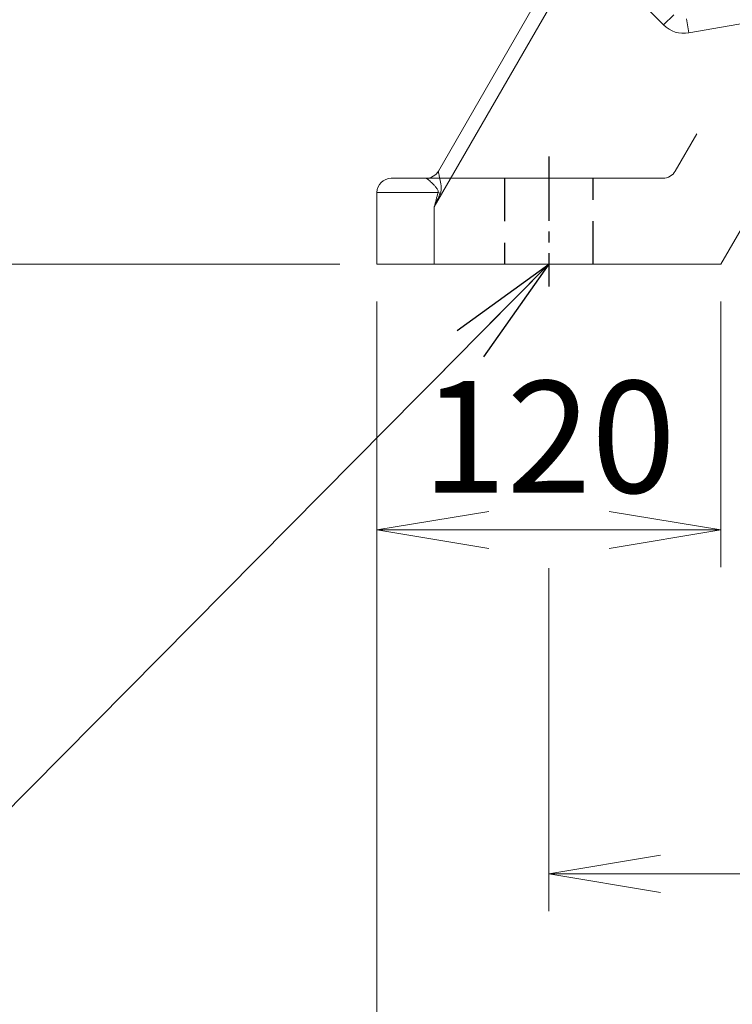
# Model space of a CAD drawing. Units: millimetres. Extents: x 5631 to 10234, y 583 to 3838.
# Drawn here: x 8678 to 8927, y 1702 to 2045 of the extents above; entities that cross this region are included whole.
import ezdxf

# ---------------------------------------------------------------- set-up
doc = ezdxf.new("R2010")
doc.units = ezdxf.units.MM
doc.header["$LTSCALE"] = 10
doc.linetypes.add('CENTER2', pattern=[1.125, 0.75, -0.125, 0.125, -0.125])
doc.linetypes.add('HIDDEN2', pattern=[0.1875, 0.125, -0.0625])
doc.layers.get('0').update_dxf_attribs({"linetype": 'CONTINUOUS', "lineweight": 25})
doc.layers.get('DEFPOINTS').update_dxf_attribs({"linetype": 'CONTINUOUS', "lineweight": 13})
for name, color, linetype, lineweight in [('CENTER LINE', 1, 'CENTER2', 9), ('DIMENSION LINE', 2, 'CONTINUOUS', 13), ('HIDDEN OUTLINE', 2, 'HIDDEN2', 20), ('OUTLINE', 3, 'CONTINUOUS', 20)]:
    doc.layers.add(name, color=color, linetype=linetype, lineweight=lineweight)
doc.styles.get("Standard").update_dxf_attribs({"font": 'romans.shx', "width": 0.8, "bigfont": 'whgtxt.shx'})
doc.dimstyles.get("Standard").update_dxf_attribs({"dimscale": 13, "dimtxt": 3, "dimasz": 3, "dimexe": 1, "dimexo": 1, "dimgap": 1, "dimtad": 1, "dimdec": 1, "dimdsep": 46, "dimtxsty": 'Standard', "dimblk": 'OPEN', "dimcen": 0, "dimclrd": 2, "dimclre": 2, "dimclrt": 7, "dimadec": 1, "dimazin": 2, "dimtfac": 1, "dimtdec": 1, "dimtmove": 0, "dimatfit": 3, "dimldrblk": 'OPEN', "dimfxl": 0, "dimtolj": 1, "dimtzin": 0, "dimlwd": 9, "dimlwe": 9, "dimarcsym": 0})

# ---------------------------------------------------------------- blocks, each defined once
blk = doc.blocks.new('_OPEN')
at = {"color": 0, "linetype": 'ByBlock'}
for p, q in [((-1, 0.1667), (0, 0)), ((0, 0), (-1, -0.1667)), ((0, 0), (-1, 0))]:
    blk.add_line(p, q, dxfattribs=at)
blk = doc.blocks.new('*D25')
at = {"layer": 'DEFPOINTS', "color": 0, "lineweight": -3, "transparency": 16777216}
for p in [(8461.91, 2532.34), (8540.92, 2532.34), (8802.94, 1959.87)]:
    blk.add_point(p, dxfattribs=at)
at = {"layer": 'DIMENSION LINE', "color": 2, "lineweight": 9, "transparency": 16777216}
for p, q in [((8527.92, 2532.34), (8448.91, 2532.34)), ((8461.91, 1998.87), (8461.91, 2493.34)), ((8789.94, 1959.87), (8448.91, 1959.87))]:
    blk.add_line(p, q, dxfattribs=at)
at = {"layer": 'DIMENSION LINE', "color": 2, "lineweight": 9, "transparency": 16777216, "xscale": 39, "yscale": 39, "zscale": 39}
for p, rotation in [((8461.91, 2532.34), 90), ((8461.91, 1959.87), 270)]:
    blk.add_blockref('_OPEN', p, dxfattribs=dict(at, rotation=rotation))
at = {"layer": 'DIMENSION LINE', "color": 7, "lineweight": -3, "transparency": 16777216, "insert": (8419.2, 2246.11), "char_height": 39, "attachment_point": 5, "rotation": 90}
blk.add_mtext('\\A1;(573)', dxfattribs=at)
blk = doc.blocks.new('*D28')
at = {"layer": 'DEFPOINTS', "color": 0, "lineweight": -3, "transparency": 16777216}
for p in [(8802.94, 1959.87), (8922.94, 1959.87), (8922.94, 1867.1)]:
    blk.add_point(p, dxfattribs=at)
at = {"layer": 'DIMENSION LINE', "color": 2, "lineweight": 9, "transparency": 16777216}
for p, q in [((8802.94, 1946.87), (8802.94, 1854.1)), ((8922.94, 1946.87), (8922.94, 1854.1)), ((8841.94, 1867.1), (8883.94, 1867.1))]:
    blk.add_line(p, q, dxfattribs=at)
at = {"layer": 'DIMENSION LINE', "color": 2, "lineweight": 9, "transparency": 16777216, "xscale": 39, "yscale": 39, "zscale": 39, "rotation": 180}
blk.add_blockref('_OPEN', (8802.94, 1867.1), dxfattribs=at)
at = {"layer": 'DIMENSION LINE', "color": 2, "lineweight": 9, "transparency": 16777216, "xscale": 39, "yscale": 39, "zscale": 39}
blk.add_blockref('_OPEN', (8922.94, 1867.1), dxfattribs=at)
at = {"layer": 'DIMENSION LINE', "color": 7, "lineweight": -3, "transparency": 16777216, "insert": (8862.94, 1899.6), "char_height": 39, "attachment_point": 5, "bg_fill": 3, "box_fill_scale": 1.1, "bg_fill_color": 256, "bg_fill_true_color": 13158600, "bg_fill_transparency": 0}
blk.add_mtext('\\A1;120', dxfattribs=at)
blk = doc.blocks.new('*D30')
at = {"layer": 'DEFPOINTS', "color": 0, "lineweight": -3, "transparency": 16777216}
for p in [(8862.94, 1866.81), (9370.94, 1867.1), (9370.94, 1747.1)]:
    blk.add_point(p, dxfattribs=at)
at = {"layer": 'DIMENSION LINE', "color": 2, "lineweight": 9, "transparency": 16777216}
for p, q in [((8862.94, 1853.81), (8862.94, 1734.1)), ((9370.94, 1854.1), (9370.94, 1734.1)), ((8901.94, 1747.1), (9331.94, 1747.1))]:
    blk.add_line(p, q, dxfattribs=at)
at = {"layer": 'DIMENSION LINE', "color": 2, "lineweight": 9, "transparency": 16777216, "xscale": 39, "yscale": 39, "zscale": 39, "rotation": 180}
blk.add_blockref('_OPEN', (8862.94, 1747.1), dxfattribs=at)
at = {"layer": 'DIMENSION LINE', "color": 2, "lineweight": 9, "transparency": 16777216, "xscale": 39, "yscale": 39, "zscale": 39}
blk.add_blockref('_OPEN', (9370.94, 1747.1), dxfattribs=at)
at = {"layer": 'DIMENSION LINE', "color": 7, "lineweight": -3, "transparency": 16777216, "insert": (9116.94, 1779.6), "char_height": 39, "attachment_point": 5}
blk.add_mtext('\\A1;508', dxfattribs=at)
blk = doc.blocks.new('*D31')
at = {"layer": 'DEFPOINTS', "color": 0, "lineweight": -3, "transparency": 16777216}
for p in [(8802.94, 1959.87), (9430.94, 1959.87), (9430.94, 1627.1)]:
    blk.add_point(p, dxfattribs=at)
at = {"layer": 'DIMENSION LINE', "color": 2, "lineweight": 9, "transparency": 16777216}
for p, q in [((8802.94, 1946.87), (8802.94, 1614.1)), ((9430.94, 1946.87), (9430.94, 1614.1)), ((8841.94, 1627.1), (9391.94, 1627.1))]:
    blk.add_line(p, q, dxfattribs=at)
at = {"layer": 'DIMENSION LINE', "color": 2, "lineweight": 9, "transparency": 16777216, "xscale": 39, "yscale": 39, "zscale": 39, "rotation": 180}
blk.add_blockref('_OPEN', (8802.94, 1627.1), dxfattribs=at)
at = {"layer": 'DIMENSION LINE', "color": 2, "lineweight": 9, "transparency": 16777216, "xscale": 39, "yscale": 39, "zscale": 39}
blk.add_blockref('_OPEN', (9430.94, 1627.1), dxfattribs=at)
at = {"layer": 'DIMENSION LINE', "color": 7, "lineweight": -3, "transparency": 16777216, "insert": (9116.94, 1659.6), "char_height": 39, "attachment_point": 5}
blk.add_mtext('\\A1;628', dxfattribs=at)
blk = doc.blocks.new('*D35')
at = {"layer": 'DEFPOINTS', "color": 0, "lineweight": -3, "transparency": 16777216}
for p in [(8779.8, 3065.95), (9892.93, 3065.95), (9430.94, 1959.87)]:
    blk.add_point(p, dxfattribs=at)
at = {"layer": 'DIMENSION LINE', "color": 2, "lineweight": 9, "transparency": 16777216}
for p, q in [((8792.8, 3065.95), (9905.93, 3065.95)), ((9892.93, 1998.87), (9892.93, 3026.95)), ((9443.94, 1959.87), (9905.93, 1959.87))]:
    blk.add_line(p, q, dxfattribs=at)
at = {"layer": 'DIMENSION LINE', "color": 2, "lineweight": 9, "transparency": 16777216, "xscale": 39, "yscale": 39, "zscale": 39}
for p, rotation in [((9892.93, 3065.95), 90), ((9892.93, 1959.87), 270)]:
    blk.add_blockref('_OPEN', p, dxfattribs=dict(at, rotation=rotation))
at = {"layer": 'DIMENSION LINE', "color": 7, "lineweight": -3, "transparency": 16777216, "insert": (9850.22, 2512.91), "char_height": 39, "attachment_point": 5, "rotation": 90}
blk.add_mtext('\\A1;(1110)', dxfattribs=at)

msp = doc.modelspace()

# ---------------------------------------------------------------- linework, layer by layer
at = {"layer": 'CENTER LINE', "color": 1, "linetype": 'CENTER2', "lineweight": -3, "ltscale": 3}
msp.add_line((8862.94, 1997.47), (8862.94, 1952.06), dxfattribs=at)
at = {"layer": 'HIDDEN OUTLINE', "color": 2, "linetype": 'HIDDEN2', "lineweight": -3, "ltscale": 12}
for p, q in [((8847.44, 1989.87), (8847.44, 1959.87)), ((8878.44, 1959.87), (8878.44, 1989.87))]:
    msp.add_line(p, q, dxfattribs=at)
at = {"layer": 'OUTLINE'}
for p, q in [((8902.97, 2043.37), (8885.43, 2060.9)), ((8866.46, 2055.25), (8822.94, 1979.87)), ((8824.38, 1992.37), (8862.13, 2057.75)), ((8906.5, 2046.9), (8902.97, 2043.37)), ((8910.91, 2045.51), (8911.77, 2040.59)), ((8935.54, 2044.78), (8911.77, 2040.59)), ((8950.87, 2008.25), (8922.94, 1959.87)), ((8907.06, 1992.37), (8914.54, 2005.33)), ((8807.94, 1989.87), (8820.05, 1989.87)), ((8820.08, 1989.87), (8820.05, 1989.87)), ((8820.05, 1989.87), (8831.6, 1989.87)), ((8831.6, 1989.87), (8902.73, 1989.87)), ((8824.27, 1984.87), (8802.94, 1984.87)), ((8802.94, 1959.87), (8802.94, 1984.87)), ((8822.94, 1979.87), (8822.94, 1959.87)), ((8802.94, 1959.87), (8822.94, 1959.87)), ((8822.94, 1959.87), (8922.94, 1959.87))]:
    msp.add_line(p, q, dxfattribs=at)
for centre, radius, start, end in [((8910.04, 2050.44), 10, 225, 280), ((8807.94, 1984.87), 5, 90, 180), ((8820.05, 1994.87), 5, 270, 330), ((8902.73, 1994.87), 5, 270, 330)]:
    msp.add_arc(centre, radius, start, end, dxfattribs=at)
for centre, major_axis, ratio, start_param, end_param in [((8820.05, 1994.87), (4.33, -2.5), 0.999509, 5.240989, 6.283185), ((8824.61, 1984.87), (4.74, -1.58), 0.021193, 4.649028, 4.815911)]:
    msp.add_ellipse(centre, major_axis=major_axis, ratio=ratio, start_param=start_param, end_param=end_param, dxfattribs=at)
for points, knots in [([(8824.27, 1984.87), (8824.32, 1984.96), (8824.35, 1985.05), (8824.36, 1985.25), (8824.35, 1985.34), (8824.27, 1985.62), (8824.18, 1985.8), (8823.99, 1986.12), (8823.88, 1986.27), (8823.65, 1986.57), (8823.53, 1986.71), (8823.17, 1987.13), (8822.93, 1987.39), (8822.45, 1987.88), (8822.21, 1988.11), (8821.76, 1988.54), (8821.54, 1988.74), (8821.14, 1989.1), (8820.95, 1989.26), (8820.7, 1989.47), (8820.62, 1989.53), (8820.47, 1989.64), (8820.41, 1989.69), (8820.23, 1989.81), (8820.13, 1989.86), (8820.08, 1989.87)], [0, 0, 0, 0, 0.03125, 0.03125, 0.0625, 0.0625, 0.125, 0.125, 0.1875, 0.1875, 0.25, 0.25, 0.375, 0.375, 0.5, 0.5, 0.625, 0.625, 0.75, 0.75, 0.8125, 0.8125, 0.875, 0.875, 1, 1, 1, 1]), ([(8824.38, 1992.37), (8824.37, 1992.34), (8824.37, 1992.24), (8824.42, 1991.91), (8824.46, 1991.69), (8824.54, 1991.3), (8824.57, 1991.16), (8824.63, 1990.86), (8824.66, 1990.7), (8824.73, 1990.37), (8824.77, 1990.21), (8824.85, 1989.86), (8824.89, 1989.67), (8825.01, 1989.12), (8825.08, 1988.73), (8825.23, 1987.94), (8825.29, 1987.54), (8825.38, 1986.7), (8825.4, 1986.27), (8825.35, 1985.64), (8825.32, 1985.42), (8825.22, 1985.01), (8825.15, 1984.8), (8825.06, 1984.61)], [0, 0, 0, 0, 0.125, 0.125, 0.25, 0.25, 0.3125, 0.3125, 0.375, 0.375, 0.4375, 0.4375, 0.5, 0.5, 0.625, 0.625, 0.75, 0.75, 0.875, 0.875, 0.9375, 0.9375, 1, 1, 1, 1])]:
    msp.add_open_spline(points, degree=3, knots=knots, dxfattribs=at)
for points in [[(8822.94, 1979.87), (8823.38, 1981.54), (8823.83, 1983.2), (8824.27, 1984.87)], [(8825.06, 1984.61), (8824.36, 1983.03), (8823.65, 1981.45), (8822.94, 1979.87)]]:
    msp.add_open_spline(points, degree=3, dxfattribs=at)

# ---------------------------------------------------------------- dimensions: what is measured, and where the dimension line sits
at = {"layer": 'DIMENSION LINE', "lineweight": -3}
dim = msp.add_linear_dim(base=(9892.93, 3065.95), p1=(9430.94, 1959.87), p2=(8779.8, 3065.95), angle=90, text='(1110)', dimstyle='Standard', dxfattribs=at)
dim.commit()
dim.dimension.update_dxf_attribs({"geometry": '*D35', "text_midpoint": (9892.93, 2512.91), "dimtype": 160})
dim = msp.add_linear_dim(base=(8461.91, 2532.34), p1=(8802.94, 1959.87), p2=(8540.92, 2532.34), angle=90, text='(573)', dimstyle='Standard', dxfattribs=at)
dim.commit()
dim.dimension.update_dxf_attribs({"geometry": '*D25', "text_midpoint": (8419.2, 2246.11)})
for base, p1, p2, picture, middle in [((9430.94, 1627.1), (8802.94, 1959.87), (9430.94, 1959.87), '*D31', (9116.94, 1627.1)), ((9370.94, 1747.1), (8862.94, 1866.81), (9370.94, 1867.1), '*D30', (9116.94, 1747.1))]:
    dim = msp.add_linear_dim(base=base, p1=p1, p2=p2, dimstyle='Standard', dxfattribs=at)
    dim.commit()
    dim.dimension.update_dxf_attribs({"geometry": picture, "text_midpoint": middle, "dimtype": 160})

# ---------------------------------------------------------------- next in the draw order: dimensions: what is measured, and where the dimension line sits
dim = msp.add_linear_dim(base=(8922.94, 1867.1), p1=(8802.94, 1959.87), p2=(8922.94, 1959.87), dimstyle='Standard', override={"dimtfill": 1}, dxfattribs=at)
dim.commit()
dim.dimension.update_dxf_attribs({"geometry": '*D28', "text_midpoint": (8862.94, 1899.6)})

# ---------------------------------------------------------------- next in the draw order: leaders
at = {"lineweight": -3}
msp.add_leader([(8862.94, 1959.87), (8652.21, 1747.09), (8300.08, 1747.09)], dimstyle='Standard', override={"dimgap": 1, "dimtad": 0}, dxfattribs=at)

doc.saveas('drawing.dxf')
